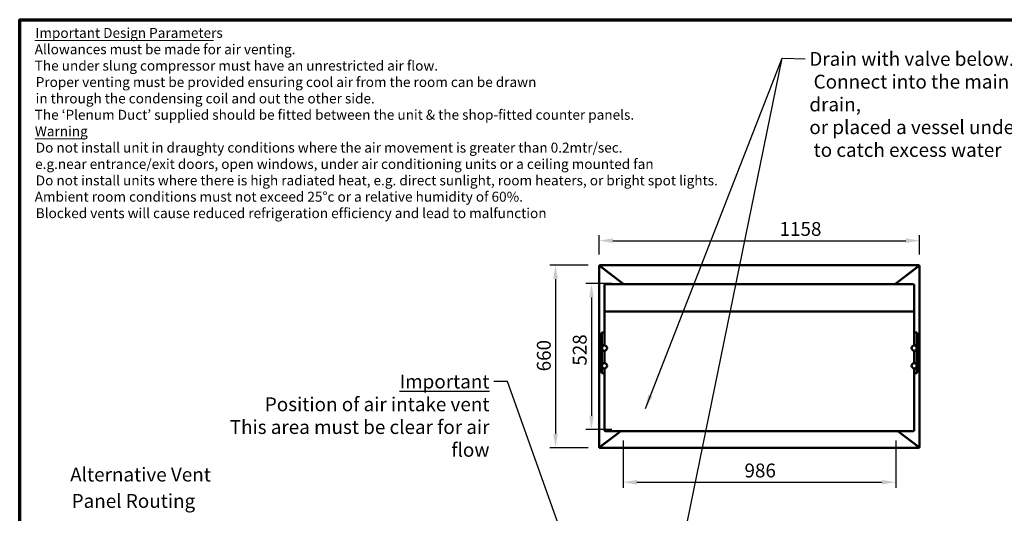
# Model space of a CAD drawing. Units: millimetres. Extents: x 65 to 5854, y 100 to 4100.
# Drawn here: x 100 to 3657, y 2315 to 4100 of the extents above; entities that cross this region are included whole.
import ezdxf

# ---------------------------------------------------------------- set-up
doc = ezdxf.new("R2010")
doc.units = ezdxf.units.MM
doc.header["$LTSCALE"] = 20
for name, color, linetype, lineweight in [('Border (ISO)', 7, 'Continuous', 70), ('Dimension (ISO)', 7, 'Continuous', 25), ('Symbol (ISO)', 7, 'Continuous', 25), ('Visible (ISO)', 7, 'Continuous', 50)]:
    doc.layers.add(name, color=color, linetype=linetype, lineweight=lineweight)
doc.styles.add('Note Text (ISO)', font='tahoma.ttf')
doc.styles.add('Text Style116', font='tahoma.ttf')
doc.styles.add('Text Style117', font='tahoma.ttf')
doc.dimstyles.new('Default (ISO)', dxfattribs={"dimscale": 20, "dimtxt": 2.5, "dimasz": 2.5, "dimexe": 1, "dimexo": 2, "dimgap": 0.762, "dimtad": 1, "dimtoh": 1, "dimdec": 1, "dimrnd": 1e-08, "dimzin": 0, "dimdsep": 46, "dimtxsty": 'Note Text (ISO)', "dimcen": 0.09, "dimdle": 10, "dimclrd": 256, "dimclre": 256, "dimclrt": 256, "dimadec": 1, "dimazin": 0, "dimtfac": 1.40208, "dimtmove": 0, "dimatfit": 3, "dimfxl": 1, "dimtolj": 1, "dimtzin": 0, "dimlwd": -1, "dimlwe": -1, "dimarcsym": 0})
doc.dimstyles.new('Default - Method 1b (ISO)$7', dxfattribs={"dimscale": 20, "dimtxt": 2.5, "dimasz": 2.5, "dimexe": 3.175, "dimexo": 0, "dimgap": 0.762, "dimtad": 1, "dimtoh": 1, "dimrnd": 1e-08, "dimtxsty": 'Note Text (ISO)', "dimcen": 0.09, "dimdle": 10, "dimclrd": 256, "dimclre": 256, "dimclrt": 256, "dimazin": 2, "dimtfac": 1.4, "dimtmove": 0, "dimatfit": 3, "dimfxl": 1, "dimtolj": 1, "dimlwd": -1, "dimlwe": -1, "dimarcsym": 0})

# ---------------------------------------------------------------- blocks, each defined once
blk = doc.blocks.new('Borders Default Border')
at = {"layer": 'Border (ISO)', "flags": 128}
blk.add_lwpolyline([(5, 5), (5, 205), (292, 205), (292, 5), (5, 5)], dxfattribs=at)
blk = doc.blocks.new('*D6')
at = {"layer": 'Defpoints', "color": 0, "transparency": 16777216}
for p in [(3350.8, 3300.7), (2192.7, 3210.3), (3350.8, 3210.3)]:
    blk.add_point(p, dxfattribs=at)
at = {"layer": 'Dimension (ISO)', "transparency": 16777216}
for p, q in [((2192.7, 3250.3), (2192.7, 3320.7)), ((3350.8, 3250.3), (3350.8, 3320.7)), ((2242.7, 3300.7), (3300.8, 3300.7))]:
    blk.add_line(p, q, dxfattribs=at)
for points in [[(2242.7, 3309.1), (2242.7, 3292.4), (2192.7, 3300.7)], [(3300.8, 3309.1), (3300.8, 3292.4), (3350.8, 3300.7)]]:
    blk.add_solid(points, dxfattribs=at)
at = {"layer": 'Dimension (ISO)', "transparency": 16777216, "insert": (2844.7, 3368.2), "char_height": 50, "attachment_point": 1, "style": 'Note Text (ISO)'}
blk.add_mtext('\\A1;1158', dxfattribs=at)
blk = doc.blocks.new('*D7')
at = {"layer": 'Defpoints', "color": 0, "transparency": 16777216}
for p in [(2194, 3211.7), (2035.6, 2551.6), (2194, 2551.6)]:
    blk.add_point(p, dxfattribs=at)
at = {"layer": 'Dimension (ISO)', "transparency": 16777216}
for p, q in [((2154, 3211.7), (2015.6, 3211.7)), ((2035.6, 3161.7), (2035.6, 2601.6)), ((2154, 2551.6), (2015.6, 2551.6))]:
    blk.add_line(p, q, dxfattribs=at)
for points in [[(2027.2, 3161.7), (2043.9, 3161.7), (2035.6, 3211.7)], [(2027.2, 2601.6), (2043.9, 2601.6), (2035.6, 2551.6)]]:
    blk.add_solid(points, dxfattribs=at)
at = {"layer": 'Dimension (ISO)', "transparency": 16777216, "insert": (1968.3, 2828.1), "char_height": 50, "attachment_point": 1, "rotation": 90, "style": 'Note Text (ISO)'}
blk.add_mtext('\\A1;660', dxfattribs=at)
blk = doc.blocks.new('*D15')
at = {"layer": 'Defpoints', "color": 0, "transparency": 16777216}
for p in [(2279.7, 2618.4), (3264.5, 2617.7), (3264.5, 2427.1)]:
    blk.add_point(p, dxfattribs=at)
at = {"layer": 'Dimension (ISO)', "transparency": 16777216}
for p, q in [((2279.7, 2578.4), (2279.7, 2407.1)), ((3264.5, 2577.7), (3264.5, 2407.1)), ((2329.7, 2427.1), (3214.5, 2427.1))]:
    blk.add_line(p, q, dxfattribs=at)
for points in [[(2329.7, 2435.4), (2329.7, 2418.8), (2279.7, 2427.1)], [(3214.5, 2435.4), (3214.5, 2418.8), (3264.5, 2427.1)]]:
    blk.add_solid(points, dxfattribs=at)
at = {"layer": 'Dimension (ISO)', "transparency": 16777216, "insert": (2718.1, 2494.6), "char_height": 50, "attachment_point": 1, "style": 'Note Text (ISO)'}
blk.add_mtext('\\A1;986', dxfattribs=at)
blk = doc.blocks.new('*D16')
at = {"layer": 'Defpoints', "color": 0, "transparency": 16777216}
for p in [(2278.9, 3145.6), (2165.5, 2617.7), (2278.9, 2617.7)]:
    blk.add_point(p, dxfattribs=at)
at = {"layer": 'Dimension (ISO)', "transparency": 16777216}
for p, q in [((2238.9, 3145.6), (2145.5, 3145.6)), ((2165.5, 3095.6), (2165.5, 2667.7)), ((2238.9, 2617.7), (2145.5, 2617.7))]:
    blk.add_line(p, q, dxfattribs=at)
for points in [[(2157.2, 3095.6), (2173.8, 3095.6), (2165.5, 3145.6)], [(2157.2, 2667.7), (2173.8, 2667.7), (2165.5, 2617.7)]]:
    blk.add_solid(points, dxfattribs=at)
at = {"layer": 'Dimension (ISO)', "transparency": 16777216, "insert": (2098, 2848.6), "char_height": 50, "attachment_point": 1, "rotation": 90, "style": 'Note Text (ISO)'}
blk.add_mtext('\\A1;528', dxfattribs=at)

msp = doc.modelspace()

# ---------------------------------------------------------------- linework, layer by layer
at = {"layer": 'Symbol (ISO)', "lineweight": 18}
for p, q in [((154.4, 4025.04), (799.51, 4025.04)), ((154.4, 3669.41), (336.76, 3669.41))]:
    msp.add_line(p, q, dxfattribs=at)
at = {"layer": 'Visible (ISO)'}
for p, q in [((2192.69, 2552.92), (2192.69, 3210.34)), ((2193.89, 3210.34), (2192.69, 3210.34)), ((2194.03, 3211.68), (3349.45, 3211.68)), ((2194.03, 3210.48), (2194.03, 3211.68)), ((2194.03, 3210.08), (2194.03, 3210.48)), ((2194.89, 3209.59), (2278.78, 3145.46)), ((2195.36, 3209.48), (2278.94, 3145.59)), ((3264.54, 3145.59), (3348.12, 3209.48)), ((3264.7, 3145.46), (3348.59, 3209.59)), ((3349.45, 3210.48), (3349.45, 3211.68)), ((3349.45, 3210.08), (3349.45, 3210.48)), ((3349.59, 3210.34), (3350.79, 3210.34)), ((3350.79, 3210.34), (3350.79, 2552.92)), ((2206.81, 3200.48), (2207.13, 3200.48)), ((2207.58, 3200.14), (2207.25, 3200.14)), ((2211.89, 3196.59), (2211.89, 3196.85)), ((2212.89, 3195.83), (2212.89, 3196.08)), ((2214.09, 3195.16), (2214.09, 3194.91)), ((2215.23, 3194.29), (2215.23, 3194.04)), ((3328.25, 3194.04), (3328.25, 3194.29)), ((3329.39, 3194.91), (3329.39, 3195.16)), ((3330.59, 3196.08), (3330.59, 3195.83)), ((3331.59, 3196.85), (3331.59, 3196.59)), ((3335.9, 3200.14), (3336.23, 3200.14)), ((3336.34, 3200.48), (3336.67, 3200.48)), ((2212.74, 3044.06), (2212.74, 3141.92)), ((2218.74, 3142.93), (3324.74, 3142.93)), ((2255.55, 3163.22), (2255.55, 3163.47)), ((2256.69, 3162.35), (2256.69, 3162.6)), ((2257.89, 3161.43), (2257.89, 3161.68)), ((2259.29, 3160.61), (2259.29, 3160.36)), ((2274.49, 3148.74), (2274.49, 3148.99)), ((2281.3, 3142.93), (2280.33, 3143.89)), ((2281.58, 3142.93), (2280.47, 3144.03)), ((3261.9, 3142.93), (3263.01, 3144.03)), ((3262.18, 3142.93), (3263.15, 3143.89)), ((3269.09, 3148.82), (3269.09, 3149.07)), ((3284.29, 3160.69), (3284.29, 3160.44)), ((3285.59, 3161.68), (3285.59, 3161.43)), ((3286.79, 3162.35), (3286.79, 3162.6)), ((3287.93, 3163.47), (3287.93, 3163.22)), ((3330.74, 3044.06), (3330.74, 3141.92)), ((2212.74, 3044.06), (3330.74, 3044.06)), ((2212.74, 3044.06), (2212.74, 2921.79)), ((3330.74, 3044.06), (3330.74, 2921.79)), ((2202.04, 2965.78), (2202.04, 2966.06)), ((2203.24, 2966.06), (2202.04, 2966.06)), ((2202.04, 2965.78), (2202.04, 2932.84)), ((2203.24, 2967.88), (2203.24, 2968.29)), ((2203.24, 2968.29), (2212.74, 2968.29)), ((2203.24, 2967.88), (2203.24, 2934.26)), ((3330.74, 2968.29), (3340.24, 2968.29)), ((3340.24, 2968.29), (3340.24, 2967.88)), ((3340.24, 2934.26), (3340.24, 2967.88)), ((3341.44, 2966.06), (3340.24, 2966.06)), ((3341.44, 2966.06), (3341.44, 2965.78)), ((3341.44, 2932.84), (3341.44, 2965.78)), ((2202.04, 2929.07), (2202.04, 2932.84)), ((2202.04, 2924.3), (2202.04, 2929.07)), ((2202.04, 2922.3), (2202.04, 2924.3)), ((2202.04, 2922.3), (2203.24, 2922.3)), ((2202.04, 2921.81), (2202.04, 2922.3)), ((2202.04, 2921.8), (2202.04, 2921.81)), ((2202.04, 2921.81), (2203.24, 2921.81)), ((2202.04, 2902.8), (2202.04, 2921.8)), ((2204.24, 2921.8), (2202.04, 2921.8)), ((2203.24, 2928.97), (2203.24, 2934.26)), ((2203.24, 2925.33), (2203.24, 2928.97)), ((2203.24, 2922.33), (2203.24, 2925.33)), ((2203.24, 2922.33), (2212.74, 2922.33)), ((2203.24, 2922.33), (2203.24, 2922.3)), ((2203.24, 2922.3), (2203.24, 2921.81)), ((2203.24, 2921.81), (2203.24, 2921.8)), ((2203.24, 2915.34), (2203.24, 2916.8)), ((2204.24, 2921.8), (2208.21, 2921.8)), ((2212.74, 2921.8), (2208.24, 2921.8)), ((3330.74, 2922.33), (3340.24, 2922.33)), ((3335.24, 2921.8), (3330.74, 2921.8)), ((3335.27, 2921.8), (3339.24, 2921.8)), ((3341.44, 2921.8), (3339.24, 2921.8)), ((3340.24, 2934.26), (3340.24, 2928.97)), ((3340.24, 2928.97), (3340.24, 2925.33)), ((3340.24, 2925.33), (3340.24, 2922.33)), ((3340.24, 2922.3), (3340.24, 2922.33)), ((3340.24, 2922.3), (3341.44, 2922.3)), ((3340.24, 2921.81), (3340.24, 2922.3)), ((3340.24, 2921.8), (3340.24, 2921.81)), ((3340.24, 2921.81), (3341.44, 2921.81)), ((3340.24, 2916.8), (3340.24, 2915.34)), ((3341.44, 2932.84), (3341.44, 2929.07)), ((3341.44, 2929.07), (3341.44, 2924.3)), ((3341.44, 2924.3), (3341.44, 2922.3)), ((3341.44, 2922.3), (3341.44, 2921.81)), ((3341.44, 2921.81), (3341.44, 2921.8)), ((3341.44, 2921.8), (3341.44, 2902.8)), ((2202.04, 2902.79), (2202.04, 2902.8)), ((2204.24, 2902.8), (2202.04, 2902.8)), ((2202.04, 2902.3), (2202.04, 2902.79)), ((2203.24, 2902.79), (2202.04, 2902.79)), ((2202.04, 2900.3), (2202.04, 2902.3)), ((2203.24, 2902.3), (2202.04, 2902.3)), ((2202.04, 2860.3), (2202.04, 2900.3)), ((2203.24, 2907.8), (2203.24, 2909.26)), ((2203.24, 2902.8), (2203.24, 2902.79)), ((2203.24, 2902.79), (2203.24, 2902.33)), ((2203.24, 2899.33), (2203.24, 2902.33)), ((2212.74, 2902.33), (2203.24, 2902.33)), ((2203.24, 2861.33), (2203.24, 2899.33)), ((2204.24, 2902.8), (2212.74, 2902.8)), ((2208.24, 2902.8), (2212.2, 2902.8)), ((2212.28, 2902.8), (2212.74, 2902.8)), ((2212.74, 2902.81), (2212.74, 2857.79)), ((3330.74, 2902.81), (3330.74, 2857.79)), ((3330.74, 2902.8), (3331.2, 2902.8)), ((3339.24, 2902.8), (3330.74, 2902.8)), ((3340.24, 2902.33), (3330.74, 2902.33)), ((3331.28, 2902.8), (3335.24, 2902.8)), ((3339.24, 2902.8), (3341.44, 2902.8)), ((3340.24, 2909.26), (3340.24, 2907.8)), ((3340.24, 2902.79), (3340.24, 2902.8)), ((3340.24, 2902.33), (3340.24, 2902.79)), ((3341.44, 2902.79), (3340.24, 2902.79)), ((3340.24, 2902.33), (3340.24, 2899.33)), ((3341.44, 2902.3), (3340.24, 2902.3)), ((3340.24, 2899.33), (3340.24, 2861.33)), ((3341.44, 2902.8), (3341.44, 2902.79)), ((3341.44, 2902.79), (3341.44, 2902.3)), ((3341.44, 2902.3), (3341.44, 2900.3)), ((3341.44, 2900.3), (3341.44, 2860.3)), ((2202.04, 2858.3), (2202.04, 2860.3)), ((2202.04, 2858.3), (2203.24, 2858.3)), ((2202.04, 2857.81), (2202.04, 2858.3)), ((2202.04, 2857.8), (2202.04, 2857.81)), ((2202.04, 2857.81), (2203.24, 2857.81)), ((2202.04, 2838.8), (2202.04, 2857.8)), ((2204.24, 2857.8), (2202.04, 2857.8)), ((2203.24, 2858.33), (2203.24, 2861.33)), ((2203.24, 2858.33), (2212.74, 2858.33)), ((2203.24, 2858.33), (2203.24, 2858.3)), ((2203.24, 2858.3), (2203.24, 2857.81)), ((2203.24, 2857.81), (2203.24, 2857.8)), ((2203.24, 2851.34), (2203.24, 2852.8)), ((2204.24, 2857.8), (2208.18, 2857.8)), ((2212.74, 2857.8), (2208.24, 2857.8)), ((3330.74, 2858.33), (3340.24, 2858.33)), ((3335.24, 2857.8), (3330.74, 2857.8)), ((3335.3, 2857.8), (3339.24, 2857.8)), ((3341.44, 2857.8), (3339.24, 2857.8)), ((3340.24, 2861.33), (3340.24, 2858.33)), ((3340.24, 2858.3), (3340.24, 2858.33)), ((3340.24, 2858.3), (3341.44, 2858.3)), ((3340.24, 2857.81), (3340.24, 2858.3)), ((3340.24, 2857.8), (3340.24, 2857.81)), ((3340.24, 2857.81), (3341.44, 2857.81)), ((3340.24, 2852.8), (3340.24, 2851.34)), ((3341.44, 2860.3), (3341.44, 2858.3)), ((3341.44, 2858.3), (3341.44, 2857.81)), ((3341.44, 2857.81), (3341.44, 2857.8)), ((3341.44, 2857.8), (3341.44, 2838.8)), ((2202.04, 2838.79), (2202.04, 2838.8)), ((2204.24, 2838.8), (2202.04, 2838.8)), ((2202.04, 2838.3), (2202.04, 2838.79)), ((2203.24, 2838.79), (2202.04, 2838.79)), ((2202.04, 2836.3), (2202.04, 2838.3)), ((2203.24, 2838.3), (2202.04, 2838.3)), ((2202.04, 2832.41), (2202.04, 2836.3)), ((2202.04, 2827.52), (2202.04, 2832.41)), ((2202.04, 2827.52), (2202.04, 2824.13)), ((2202.04, 2824.13), (2203.24, 2824.13)), ((2203.24, 2843.8), (2203.24, 2845.26)), ((2203.24, 2838.8), (2203.24, 2838.79)), ((2203.24, 2838.79), (2203.24, 2838.33)), ((2203.24, 2835.33), (2203.24, 2838.33)), ((2212.74, 2838.33), (2203.24, 2838.33)), ((2203.24, 2831.71), (2203.24, 2835.33)), ((2203.24, 2824.86), (2203.24, 2831.71)), ((2203.24, 2824.86), (2203.24, 2821.55)), ((2212.74, 2821.55), (2203.24, 2821.55)), ((2204.24, 2838.8), (2212.74, 2838.8)), ((2208.24, 2838.8), (2212.16, 2838.8)), ((2212.32, 2838.8), (2212.74, 2838.8)), ((2212.74, 2838.81), (2212.74, 2716.8)), ((3330.74, 2838.81), (3330.74, 2716.8)), ((3330.74, 2838.8), (3331.16, 2838.8)), ((3339.24, 2838.8), (3330.74, 2838.8)), ((3340.24, 2838.33), (3330.74, 2838.33)), ((3340.24, 2821.55), (3330.74, 2821.55)), ((3331.32, 2838.8), (3335.24, 2838.8)), ((3339.24, 2838.8), (3341.44, 2838.8)), ((3340.24, 2845.26), (3340.24, 2843.8)), ((3340.24, 2838.79), (3340.24, 2838.8)), ((3340.24, 2838.33), (3340.24, 2838.79)), ((3341.44, 2838.79), (3340.24, 2838.79)), ((3340.24, 2838.33), (3340.24, 2835.33)), ((3341.44, 2838.3), (3340.24, 2838.3)), ((3340.24, 2835.33), (3340.24, 2831.71)), ((3340.24, 2831.71), (3340.24, 2824.86)), ((3340.24, 2821.55), (3340.24, 2824.86)), ((3341.44, 2824.13), (3340.24, 2824.13)), ((3341.44, 2838.8), (3341.44, 2838.79)), ((3341.44, 2838.79), (3341.44, 2838.3)), ((3341.44, 2838.3), (3341.44, 2836.3)), ((3341.44, 2836.3), (3341.44, 2832.41)), ((3341.44, 2832.41), (3341.44, 2827.52)), ((3341.44, 2824.13), (3341.44, 2827.52)), ((2212.74, 2613.06), (2212.74, 2716.8)), ((3330.74, 2613.06), (3330.74, 2716.8)), ((2271.2, 2612), (2194.89, 2553.67)), ((2271.52, 2612), (2195.36, 2553.78)), ((2218.74, 2612), (3324.74, 2612)), ((2255.55, 2599.78), (2255.55, 2600.03)), ((2256.69, 2600.91), (2256.69, 2600.65)), ((2257.89, 2601.57), (2257.89, 2601.82)), ((2261.49, 2604.33), (2261.49, 2604.58)), ((2269.21, 2610.48), (2269.54, 2610.48)), ((3271.95, 2612), (3348.12, 2553.78)), ((3272.28, 2612), (3348.59, 2553.67)), ((3273.94, 2610.48), (3274.27, 2610.48)), ((3282.09, 2604.25), (3282.09, 2604.5)), ((3285.59, 2601.57), (3285.59, 2601.82)), ((3286.79, 2600.65), (3286.79, 2600.91)), ((3287.93, 2600.03), (3287.93, 2599.78)), ((2207.13, 2562.78), (2206.81, 2562.78)), ((2207.58, 2563.12), (2207.25, 2563.12)), ((2211.89, 2566.41), (2211.89, 2566.66)), ((2215.23, 2569.22), (2215.23, 2568.96)), ((3328.25, 2568.96), (3328.25, 2569.22)), ((3331.59, 2566.66), (3331.59, 2566.41)), ((3335.9, 2563.12), (3336.23, 2563.12)), ((3336.67, 2562.78), (3336.34, 2562.78)), ((2193.89, 2552.92), (2192.69, 2552.92)), ((2194.03, 2553.17), (2194.03, 2552.78)), ((2194.03, 2552.78), (2194.03, 2551.58)), ((3349.45, 2551.58), (2194.03, 2551.58)), ((3349.45, 2553.17), (3349.45, 2552.78)), ((3349.45, 2552.78), (3349.45, 2551.58)), ((3349.59, 2552.92), (3350.79, 2552.92))]:
    msp.add_line(p, q, dxfattribs=at)
for centre in [(2212.24, 2912.3), (3331.24, 2912.3), (2212.24, 2848.3), (3331.24, 2848.3)]:
    msp.add_circle(centre, 9.5, dxfattribs=at)
for centre, start, end in [((2208.24, 2916.8), 90, 180), ((3335.24, 2916.8), 0, 90), ((2208.24, 2907.8), 180, 270), ((3335.24, 2907.8), 270, 0), ((2208.24, 2852.8), 90, 180), ((3335.24, 2852.8), 0, 90), ((2208.24, 2843.8), 180, 270), ((3335.24, 2843.8), 270, 0)]:
    msp.add_arc(centre, 5, start, end, dxfattribs=at)
for points, knots in [([(2192.69, 3210.34), (2192.69, 3210.16), (2193.18, 3209.99), (2193.91, 3209.81), (2194.21, 3209.74), (2194.55, 3209.66), (2194.89, 3209.59)], [0, 0, 0, 0, 1.1090681, 1.1090681, 1.1090681, 1.5707963, 1.5707963, 1.5707963, 1.5707963]), ([(2194.89, 3209.59), (2194.44, 3209.8), (2194.01, 3210.02), (2193.91, 3210.23), (2193.9, 3210.27), (2193.89, 3210.3), (2193.89, 3210.34)], [0, 0, 0, 0, 1.3507155, 1.3507155, 1.3507155, 1.5707963, 1.5707963, 1.5707963, 1.5707963]), ([(2195.36, 3209.48), (2195.05, 3210.29), (2194.73, 3211.09), (2194.42, 3211.45), (2194.29, 3211.6), (2194.16, 3211.68), (2194.03, 3211.68)], [0, 0, 0, 0, 1.1090681, 1.1090681, 1.1090681, 1.5707963, 1.5707963, 1.5707963, 1.5707963]), ([(2195.36, 3209.48), (2194.98, 3209.93), (2194.6, 3210.36), (2194.22, 3210.46), (2194.15, 3210.47), (2194.09, 3210.48), (2194.03, 3210.48)], [0, 0, 0, 0, 1.3507155, 1.3507155, 1.3507155, 1.5707963, 1.5707963, 1.5707963, 1.5707963]), ([(3349.45, 3211.68), (3349.14, 3211.68), (3348.82, 3211.19), (3348.51, 3210.46), (3348.38, 3210.16), (3348.25, 3209.82), (3348.12, 3209.48)], [0, 0, 0, 0, 1.1090681, 1.1090681, 1.1090681, 1.5707963, 1.5707963, 1.5707963, 1.5707963]), ([(3348.12, 3209.48), (3348.5, 3209.93), (3348.88, 3210.36), (3349.26, 3210.46), (3349.33, 3210.47), (3349.39, 3210.48), (3349.45, 3210.48)], [0, 0, 0, 0, 1.3507155, 1.3507155, 1.3507155, 1.5707963, 1.5707963, 1.5707963, 1.5707963]), ([(3348.59, 3209.59), (3349.4, 3209.77), (3350.2, 3209.94), (3350.56, 3210.12), (3350.71, 3210.19), (3350.79, 3210.26), (3350.79, 3210.34)], [0, 0, 0, 0, 1.1090681, 1.1090681, 1.1090681, 1.5707963, 1.5707963, 1.5707963, 1.5707963]), ([(3348.59, 3209.59), (3349.04, 3209.8), (3349.47, 3210.02), (3349.57, 3210.23), (3349.58, 3210.27), (3349.59, 3210.3), (3349.59, 3210.34)], [0, 0, 0, 0, 1.3507155, 1.3507155, 1.3507155, 1.5707963, 1.5707963, 1.5707963, 1.5707963]), ([(2212.74, 3141.92), (2212.74, 3142.07), (2212.89, 3142.22), (2213.5, 3142.47), (2213.96, 3142.58), (2215.03, 3142.75), (2215.7, 3142.82), (2217.18, 3142.91), (2217.99, 3142.93), (2218.74, 3142.93)], [0.90525168, 0.90525168, 0.90525168, 0.90525168, 1.13134054, 1.13134054, 1.3574294, 1.3574294, 1.58345763, 1.58345763, 1.80948586, 1.80948586, 1.80948586, 1.80948586]), ([(3324.74, 3142.93), (3325.49, 3142.93), (3326.3, 3142.91), (3327.77, 3142.82), (3328.45, 3142.75), (3329.52, 3142.58), (3329.98, 3142.47), (3330.59, 3142.22), (3330.74, 3142.07), (3330.74, 3141.92)], [1.80948586, 1.80948586, 1.80948586, 1.80948586, 2.03551409, 2.03551409, 2.26154232, 2.26154232, 2.48763118, 2.48763118, 2.71372004, 2.71372004, 2.71372004, 2.71372004]), ([(2218.74, 2612), (2217.99, 2612), (2217.18, 2612.02), (2215.7, 2612.11), (2215.03, 2612.18), (2213.96, 2612.36), (2213.5, 2612.48), (2212.89, 2612.75), (2212.74, 2612.91), (2212.74, 2613.06)], [1.80996944, 1.80996944, 1.80996944, 1.80996944, 2.0359863, 2.0359863, 2.26200315, 2.26200315, 2.4881671, 2.4881671, 2.71433105, 2.71433105, 2.71433105, 2.71433105]), ([(3330.74, 2613.06), (3330.74, 2612.91), (3330.59, 2612.75), (3329.98, 2612.48), (3329.52, 2612.36), (3328.45, 2612.18), (3327.77, 2612.11), (3326.3, 2612.02), (3325.49, 2612), (3324.74, 2612)], [0.90560782, 0.90560782, 0.90560782, 0.90560782, 1.13177177, 1.13177177, 1.35793572, 1.35793572, 1.58395258, 1.58395258, 1.80996944, 1.80996944, 1.80996944, 1.80996944]), ([(2194.89, 2553.67), (2194.07, 2553.49), (2193.28, 2553.31), (2192.92, 2553.14), (2192.77, 2553.06), (2192.69, 2552.99), (2192.69, 2552.92)], [0, 0, 0, 0, 1.1090681, 1.1090681, 1.1090681, 1.5707963, 1.5707963, 1.5707963, 1.5707963]), ([(2194.89, 2553.67), (2194.44, 2553.45), (2194.01, 2553.24), (2193.91, 2553.02), (2193.9, 2552.99), (2193.89, 2552.95), (2193.89, 2552.92)], [0, 0, 0, 0, 1.3507155, 1.3507155, 1.3507155, 1.5707963, 1.5707963, 1.5707963, 1.5707963]), ([(2194.03, 2551.58), (2194.34, 2551.58), (2194.66, 2552.07), (2194.97, 2552.8), (2195.1, 2553.1), (2195.23, 2553.44), (2195.36, 2553.78)], [0, 0, 0, 0, 1.1090681, 1.1090681, 1.1090681, 1.5707963, 1.5707963, 1.5707963, 1.5707963]), ([(2195.36, 2553.78), (2194.98, 2553.33), (2194.6, 2552.9), (2194.22, 2552.8), (2194.15, 2552.78), (2194.09, 2552.78), (2194.03, 2552.78)], [0, 0, 0, 0, 1.3507155, 1.3507155, 1.3507155, 1.5707963, 1.5707963, 1.5707963, 1.5707963]), ([(3348.12, 2553.78), (3348.43, 2552.96), (3348.74, 2552.17), (3349.06, 2551.81), (3349.19, 2551.66), (3349.32, 2551.58), (3349.45, 2551.58)], [0, 0, 0, 0, 1.1090681, 1.1090681, 1.1090681, 1.5707963, 1.5707963, 1.5707963, 1.5707963]), ([(3348.12, 2553.78), (3348.5, 2553.33), (3348.88, 2552.9), (3349.26, 2552.8), (3349.33, 2552.78), (3349.39, 2552.78), (3349.45, 2552.78)], [0, 0, 0, 0, 1.3507155, 1.3507155, 1.3507155, 1.5707963, 1.5707963, 1.5707963, 1.5707963]), ([(3350.79, 2552.92), (3350.79, 2553.09), (3350.3, 2553.27), (3349.57, 2553.45), (3349.27, 2553.52), (3348.93, 2553.59), (3348.59, 2553.67)], [0, 0, 0, 0, 1.1090681, 1.1090681, 1.1090681, 1.5707963, 1.5707963, 1.5707963, 1.5707963]), ([(3348.59, 2553.67), (3349.04, 2553.45), (3349.47, 2553.24), (3349.57, 2553.02), (3349.58, 2552.99), (3349.59, 2552.95), (3349.59, 2552.92)], [0, 0, 0, 0, 1.3507155, 1.3507155, 1.3507155, 1.5707963, 1.5707963, 1.5707963, 1.5707963])]:
    msp.add_open_spline(points, degree=3, knots=knots, dxfattribs=at)
for points in [[(2280.33, 3143.89), (2279.89, 3144.34), (2279.33, 3144.9), (2278.78, 3145.46)], [(2278.94, 3145.59), (2279.49, 3145.04), (2280.04, 3144.47), (2280.47, 3144.03)], [(3263.01, 3144.03), (3263.44, 3144.47), (3263.99, 3145.04), (3264.54, 3145.59)], [(3264.7, 3145.46), (3264.14, 3144.9), (3263.57, 3144.33), (3263.15, 3143.89)]]:
    msp.add_open_spline(points, degree=3, dxfattribs=at)

# ---------------------------------------------------------------- block references
at = {"xscale": 20, "yscale": 20, "zscale": 20}
msp.add_blockref('Borders Default Border', (0, 0), dxfattribs=at)

# ---------------------------------------------------------------- texts
at = {"layer": 'Symbol (ISO)', "attachment_point": 7}
for s, insert, char_height, style in [('Important Design Parameters', (156.62, 4022.93), 36, 'Text Style116'), ('Allowances must be made for air venting.', (154.17, 3963.66), 36, 'Text Style117'), ('The under slung compressor must have an unrestricted air flow.', (154.37, 3904.39), 36, 'Text Style117'), ('Proper venting must be provided ensuring cool air from the room can be drawn', (158, 3845.11), 36, 'Text Style117'), ('in through the condensing coil and out the other side. ', (157.45, 3785.84), 36, 'Text Style117'), ('The ‘Plenum Duct’ supplied should be fitted between the unit & the shop-fitted counter panels.', (154.37, 3726.83), 36, 'Text Style117'), ('Warning', (155.03, 3667.3), 36, 'Text Style116'), ('Do not install unit in draughty conditions where the air movement is greater than 0.2mtr/sec.', (158, 3608.02), 36, 'Text Style117'), ('e.g.near entrance/exit doors, open windows, under air conditioning units or a ceiling mounted fan', (155.81, 3548.75), 36, 'Text Style117'), ('Do not install units where there is high radiated heat, e.g. direct sunlight, room heaters, or bright spot lights.', (158, 3489.48), 36, 'Text Style117'), ('Ambient room conditions must not exceed 25°c or a relative humidity of 60%. ', (154.17, 3430.47), 36, 'Text Style117'), ('Blocked vents will cause reduced refrigeration efficiency and lead to malfunction', (158, 3370.93), 36, 'Text Style117'), ('Alternative Vent', (282.4, 2414.28), 50, 'Note Text (ISO)'), ('Panel Routing', (287.72, 2318.83), 50, 'Note Text (ISO)')]:
    msp.add_mtext(s, dxfattribs=dict(at, insert=insert, char_height=char_height, style=style))
at = {"layer": 'Symbol (ISO)', "insert": (2952.48, 3983.18), "char_height": 50, "width": 887.1555, "attachment_point": 1, "line_spacing_factor": 0.987884, "style": 'Note Text (ISO)'}
msp.add_mtext('\\fTahoma|b0|i0;Drain with valve below.\\P Connect into the main drain,\\P\\fTahoma|b0|i0;or placed a vessel under\\P\\fTahoma|b0|i0; to catch excess water\\P', dxfattribs=at)
at = {"layer": 'Symbol (ISO)', "color": 1, "true_color": 0xff0000, "insert": (1797.01, 2816.38), "char_height": 50, "width": 1063.4116, "attachment_point": 3, "line_spacing_factor": 0.987884, "style": 'Note Text (ISO)'}
msp.add_mtext('\\fTahoma|b0|i0;\\H50.0000;\\LImportant\\l\\fTahoma|b0|i0;\\H50.0000;\\P\\fTahoma|b0|i0;\\H50.0000;Position of air intake vent\\P\\fTahoma|b0|i0;\\H50.0000;This area must be clear for air flow\\P', dxfattribs=at)

# ---------------------------------------------------------------- dimensions: what is measured, and where the dimension line sits
at = {"layer": 'Dimension (ISO)'}
dim = msp.add_linear_dim(base=(3350.79, 3300.72), p1=(2192.69, 3210.34), p2=(3350.79, 3210.34), dimstyle='Default (ISO)', override={"dimgap": 0.762, "dimtoh": 0, "dimdec": 0, "dimtol": 0, "dimlim": 0, "dimtp": 0, "dimtm": 0, "dimtdec": 2, "dimtofl": 0, "dimatfit": 1}, dxfattribs=at)
dim.commit()
dim.dimension.update_dxf_attribs({"geometry": '*D6', "text_midpoint": (2914.74, 3300.72), "dimtype": 160})
for base, p1, p2, angle, override, picture, middle in [((2035.55, 2551.58), (2194.03, 3211.68), (2194.03, 2551.58), 270, {"dimgap": 0.762, "dimtoh": 0, "dimdec": 0, "dimtol": 0, "dimlim": 0, "dimtp": 0, "dimtm": 0, "dimtdec": 2, "dimtofl": 0, "dimatfit": 1}, '*D7', (2035.55, 2881.63)), ((2165.51, 2617.66), (2278.94, 3145.59), (2278.94, 2617.66), 90, {"dimgap": 0.762, "dimtoh": 0, "dimdec": 0, "dimtol": 0, "dimlim": 0, "dimtp": 0, "dimtm": 0, "dimtdec": 2, "dimtofl": 0, "dimatfit": 1}, '*D16', (2165.51, 2901.63)), ((3264.54, 2427.1), (2279.71, 2618.44), (3264.54, 2617.66), 180, {"dimgap": 0.762, "dimtoh": 0, "dimdec": 0, "dimlfac": 1.001189, "dimtol": 0, "dimlim": 0, "dimtp": 0, "dimtm": 0, "dimtdec": 2, "dimtofl": 0, "dimatfit": 1}, '*D15', (2772.14, 2427.1))]:
    dim = msp.add_linear_dim(base=base, p1=p1, p2=p2, angle=angle, dimstyle='Default (ISO)', override=override, dxfattribs=at)
    dim.commit()
    dim.dimension.update_dxf_attribs({"geometry": picture, "text_midpoint": middle, "dimtype": 160})

# ---------------------------------------------------------------- leaders
at = {"layer": 'Symbol (ISO)', "annotation_type": 0, "has_hookline": 1}
for points, hookline_direction, text_width in [([(2360.15, 2694.04), (2854.86, 3960.41), (2937.24, 3958.18)], 0, 883.34), ([(2392.25, 1306.22), (1862.25, 2791.38), (1812.25, 2791.38)], 1, 1062.66)]:
    msp.add_leader(points, dimstyle='Default - Method 1b (ISO)$7', override={"dimtad": 0}, dxfattribs=dict(at, hookline_direction=hookline_direction, text_width=text_width))
at = {"layer": 'Symbol (ISO)'}
msp.add_leader([(2363.04, 1554.58), (2854.86, 3960.41)], dimstyle='Default - Method 1b (ISO)$7', override={"dimtad": 0}, dxfattribs=at)

doc.saveas('drawing.dxf')
